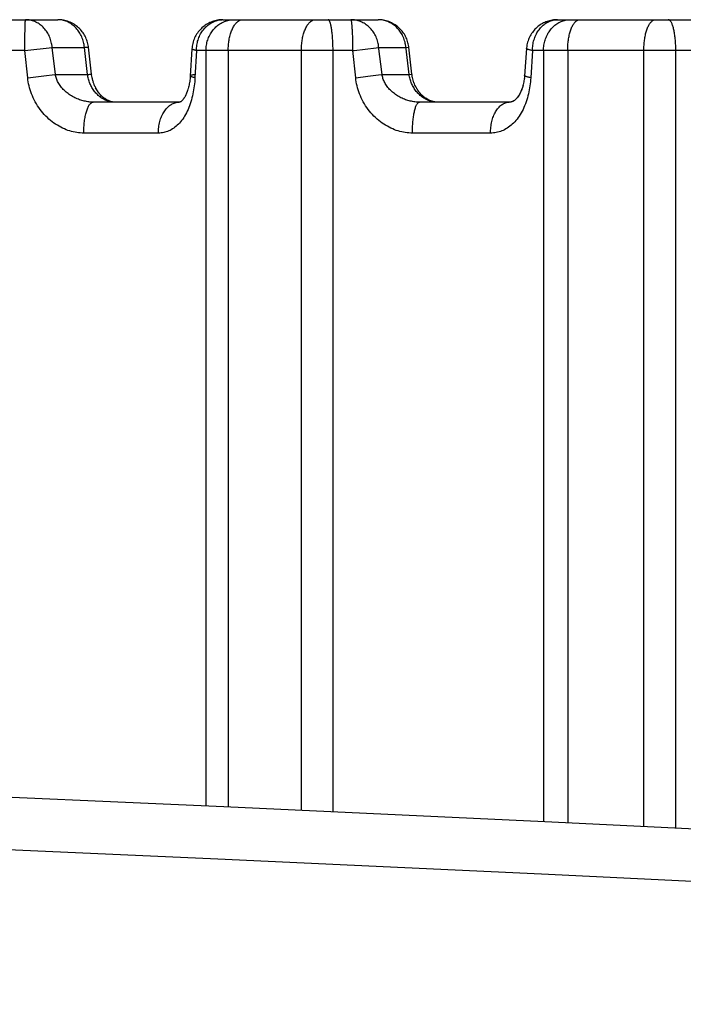
# Model space of a CAD drawing. Extents: x 19 to 571, y 10 to 407.
# Drawn here: x 481 to 483, y 240 to 243 of the extents above; entities that cross this region are included whole.
import ezdxf

# ---------------------------------------------------------------- set-up
doc = ezdxf.new("R2010")
doc.units = 0
doc.header["$LTSCALE"] = 32.67
doc.layers.add('70C-C11-FOCUDXF_CONTINUOUS_LINE', color=7, linetype='CONTINUOUS')
doc.layers.add('V2-OPTOMA-FRDXF_CONTINUOUS_LINE', color=7, linetype='CONTINUOUS')

msp = doc.modelspace()

# ---------------------------------------------------------------- linework, layer by layer
at = {"layer": '70C-C11-FOCUDXF_CONTINUOUS_LINE', "color": 7, "linetype": 'Continuous'}
for p, q in [((480.9594, 242.8095), (481.4565, 242.8095)), ((481.9902, 242.8095), (482.4916, 242.8095)), ((483.071, 242.8095), (483.5728, 242.8095)), ((481.566, 242.6335), (481.5559, 242.721)), ((481.8904, 242.7157), (481.8848, 242.6269)), ((482.5909, 242.7211), (482.5907, 242.7228)), ((482.6011, 242.6335), (482.5909, 242.7211)), ((482.9712, 242.7166), (482.9649, 242.6277)), ((481.5663, 242.631), (481.566, 242.6335)), ((482.6014, 242.6306), (482.6011, 242.6335)), ((481.5669, 242.6269), (481.5662, 242.6316)), ((481.5677, 242.6228), (481.5668, 242.6274)), ((481.5685, 242.6188), (481.5676, 242.6233)), ((481.5695, 242.6149), (481.5684, 242.6193)), ((481.5706, 242.611), (481.5694, 242.6154)), ((481.5718, 242.6072), (481.5704, 242.6115)), ((481.5731, 242.6035), (481.5716, 242.6077)), ((481.5744, 242.5998), (481.5729, 242.6039)), ((481.8817, 242.6025), (481.8809, 242.5982)), ((481.8824, 242.6064), (481.8816, 242.602)), ((481.8831, 242.6104), (481.8823, 242.6059)), ((481.8836, 242.6144), (481.883, 242.6099)), ((481.8841, 242.6185), (481.8835, 242.6139)), ((481.8845, 242.6227), (481.884, 242.618)), ((481.8848, 242.6269), (481.8844, 242.6221)), ((481.8849, 242.6283), (481.8848, 242.6263)), ((482.6021, 242.6263), (482.6014, 242.6311)), ((482.6029, 242.622), (482.602, 242.6268)), ((482.6039, 242.6178), (482.6028, 242.6225)), ((482.605, 242.6137), (482.6038, 242.6183)), ((482.6063, 242.6097), (482.6049, 242.6142)), ((482.6076, 242.6057), (482.6061, 242.6101)), ((482.6091, 242.6017), (482.6075, 242.6061)), ((482.6108, 242.5979), (482.609, 242.6022)), ((482.9607, 242.6009), (482.9597, 242.5969)), ((482.9615, 242.6046), (482.9606, 242.6005)), ((482.9623, 242.6083), (482.9614, 242.6041)), ((482.963, 242.6121), (482.9622, 242.6078)), ((482.9635, 242.6159), (482.9629, 242.6116)), ((482.9641, 242.6198), (482.9635, 242.6154)), ((482.9645, 242.6237), (482.964, 242.6193)), ((482.9649, 242.6277), (482.9645, 242.6232)), ((482.965, 242.6291), (482.9648, 242.6272)), ((481.5759, 242.5962), (481.5743, 242.6003)), ((481.5775, 242.5927), (481.5758, 242.5967)), ((481.5792, 242.5893), (481.5773, 242.5932)), ((481.581, 242.586), (481.5792, 242.5893)), ((481.5848, 242.5796), (481.5827, 242.5831)), ((481.5869, 242.5765), (481.5846, 242.5799)), ((481.589, 242.5736), (481.5867, 242.5769)), ((481.5913, 242.5707), (481.5888, 242.5739)), ((481.5936, 242.568), (481.591, 242.571)), ((481.8719, 242.5692), (481.8705, 242.5663)), ((481.873, 242.572), (481.8717, 242.5689)), ((481.8742, 242.5749), (481.8729, 242.5716)), ((481.8753, 242.5779), (481.874, 242.5745)), ((481.8764, 242.5811), (481.8752, 242.5775)), ((481.8774, 242.5844), (481.8762, 242.5807)), ((481.8784, 242.5878), (481.8773, 242.584)), ((481.8793, 242.5913), (481.8782, 242.5874)), ((481.8802, 242.595), (481.8792, 242.5909)), ((481.881, 242.5987), (481.8801, 242.5945)), ((482.6126, 242.5941), (482.6106, 242.5983)), ((482.6144, 242.5905), (482.6123, 242.5946)), ((482.6165, 242.5869), (482.6142, 242.5909)), ((482.6186, 242.5834), (482.6162, 242.5873)), ((482.6208, 242.58), (482.6184, 242.5838)), ((482.6232, 242.5767), (482.6206, 242.5804)), ((482.6257, 242.5736), (482.623, 242.5771)), ((482.6283, 242.5705), (482.6254, 242.5739)), ((482.631, 242.5676), (482.628, 242.5708)), ((482.9489, 242.5692), (482.9473, 242.5664)), ((482.9504, 242.5719), (482.9488, 242.5689)), ((482.9517, 242.5747), (482.9502, 242.5716)), ((482.9531, 242.5776), (482.9516, 242.5744)), ((482.9543, 242.5807), (482.9529, 242.5773)), ((482.9556, 242.5838), (482.9542, 242.5803)), ((482.9567, 242.5871), (482.9554, 242.5835)), ((482.9578, 242.5904), (482.9566, 242.5867)), ((482.9588, 242.5938), (482.9577, 242.59)), ((482.9598, 242.5973), (482.9587, 242.5934)), ((481.8486, 242.5429), (481.5715, 242.5429)), ((481.596, 242.5653), (481.5933, 242.5682)), ((481.5984, 242.5628), (481.5957, 242.5656)), ((481.6009, 242.5604), (481.5982, 242.563)), ((481.6035, 242.5582), (481.6007, 242.5606)), ((481.6062, 242.5561), (481.6033, 242.5584)), ((481.6088, 242.5541), (481.6059, 242.5563)), ((481.6116, 242.5523), (481.6086, 242.5543)), ((481.8621, 242.5521), (481.8607, 242.5504)), ((481.8633, 242.5537), (481.8619, 242.5519)), ((481.8645, 242.5555), (481.8631, 242.5535)), ((481.8658, 242.5574), (481.8644, 242.5553)), ((481.867, 242.5595), (481.8656, 242.5572)), ((481.8682, 242.5617), (481.8669, 242.5593)), ((481.8695, 242.5641), (481.8681, 242.5615)), ((481.8707, 242.5666), (481.8693, 242.5638)), ((482.915, 242.5429), (482.6251, 242.5429)), ((482.6338, 242.5648), (482.6307, 242.5679)), ((482.6367, 242.5621), (482.6335, 242.5651)), ((482.6396, 242.5596), (482.6364, 242.5624)), ((482.6427, 242.5573), (482.6393, 242.5599)), ((482.6459, 242.5551), (482.6424, 242.5575)), ((482.9366, 242.5524), (482.935, 242.5509)), ((482.9382, 242.554), (482.9365, 242.5523)), ((482.9398, 242.5557), (482.938, 242.5538)), ((482.9413, 242.5576), (482.9396, 242.5556)), ((482.9429, 242.5597), (482.9412, 242.5574)), ((482.9445, 242.5619), (482.9428, 242.5595)), ((482.946, 242.5642), (482.9443, 242.5616)), ((482.9475, 242.5666), (482.9458, 242.5639))]:
    msp.add_line(p, q, dxfattribs=at)
at = {"layer": '70C-C11-FOCUDXF_CONTINUOUS_LINE', "color": 9, "linetype": 'Continuous'}
for p, q in [((481.3513, 242.7889), (481.3515, 242.7939)), ((481.3506, 242.7478), (481.3508, 242.7633)), ((481.3508, 242.7633), (481.3509, 242.7738)), ((481.3509, 242.7738), (481.3511, 242.7833)), ((481.3511, 242.7833), (481.3513, 242.7889)), ((482.4092, 242.7633), (482.4089, 242.7704)), ((482.4095, 242.7557), (482.4092, 242.7633)), ((481.3504, 242.7095), (481.3505, 242.7312)), ((481.3505, 242.7312), (481.3506, 242.7478)), ((482.4097, 242.7478), (482.4095, 242.7557)), ((482.4099, 242.7396), (482.4097, 242.7478)), ((482.4101, 242.7312), (482.4099, 242.7396)), ((482.4102, 242.7226), (482.4101, 242.7312)), ((481.3504, 242.7095), (480.8698, 242.7095)), ((481.3504, 242.7095), (481.4388, 242.72)), ((481.3595, 242.622), (481.3504, 242.7095)), ((481.4493, 242.6324), (481.4388, 242.72)), ((481.4388, 242.72), (481.5426, 242.72)), ((481.5426, 242.72), (481.5449, 242.7202)), ((481.5528, 242.6324), (481.5426, 242.72)), ((481.5449, 242.7202), (481.5487, 242.7206)), ((481.9048, 242.7095), (481.9, 242.622)), ((482.4102, 242.7095), (481.9048, 242.7095)), ((481.9356, 242.7095), (481.9356, 240.2669)), ((482.0074, 242.7095), (482.0074, 240.2636)), ((482.2437, 240.2528), (482.2437, 242.7095)), ((482.346, 240.2481), (482.346, 242.7139)), ((482.4102, 242.7095), (482.4147, 242.7101)), ((482.4193, 242.622), (482.4102, 242.7095)), ((482.4147, 242.7101), (482.4851, 242.7188)), ((482.4851, 242.7188), (482.4939, 242.72)), ((482.4939, 242.72), (482.5817, 242.72)), ((482.5817, 242.72), (482.5909, 242.7211)), ((482.9904, 242.7095), (482.9849, 242.622)), ((483.5169, 242.7095), (482.9904, 242.7095)), ((483.0261, 242.7095), (483.0261, 240.216)), ((483.1041, 242.7095), (483.1041, 240.2122)), ((483.3502, 240.2003), (483.3502, 242.7095)), ((483.4535, 240.1953), (483.4535, 242.7095)), ((481.4493, 242.6324), (481.5528, 242.6324)), ((481.5528, 242.6324), (481.557, 242.6328)), ((482.4927, 242.6309), (482.5044, 242.6324)), ((482.5044, 242.6324), (482.5919, 242.6324)), ((482.5919, 242.6324), (482.6011, 242.6335)), ((481.3595, 242.622), (481.4113, 242.6281)), ((482.4193, 242.622), (482.4582, 242.6266)), ((482.4582, 242.6266), (482.4927, 242.6309)), ((481.7816, 242.4429), (481.5407, 242.4429)), ((482.8548, 242.4429), (482.6026, 242.4429))]:
    msp.add_line(p, q, dxfattribs=at)
for points in [[(481.3515, 242.7939), (481.3516, 242.7982), (481.3517, 242.8002), (481.3518, 242.8019), (481.3519, 242.8035), (481.352, 242.8049), (481.3521, 242.8061), (481.3522, 242.8072), (481.3523, 242.808), (481.3524, 242.8087), (481.3525, 242.8092), (481.3526, 242.8094), (481.3527, 242.8095)], [(481.4388, 242.72), (481.4383, 242.7244), (481.4377, 242.7288), (481.4368, 242.7331), (481.4359, 242.7374), (481.4347, 242.7416), (481.4334, 242.7458), (481.4319, 242.7499), (481.4303, 242.7539), (481.4285, 242.7579), (481.4266, 242.7617), (481.4245, 242.7655), (481.4223, 242.7691), (481.4199, 242.7726), (481.4174, 242.776), (481.4148, 242.7792), (481.412, 242.7823), (481.4092, 242.7853), (481.4062, 242.7881), (481.4031, 242.7908), (481.4, 242.7933), (481.3967, 242.7957), (481.3933, 242.7978), (481.3899, 242.7998), (481.3864, 242.8016), (481.3828, 242.8033), (481.3792, 242.8047), (481.3755, 242.806), (481.3718, 242.8071), (481.368, 242.808), (481.3642, 242.8086), (481.3604, 242.8091), (481.3565, 242.8094), (481.3527, 242.8095)], [(481.5426, 242.72), (481.5422, 242.7244), (481.5415, 242.7288), (481.5407, 242.7331), (481.5397, 242.7374), (481.5385, 242.7416), (481.5372, 242.7458), (481.5357, 242.7499), (481.5341, 242.7539), (481.5323, 242.7579), (481.5304, 242.7617), (481.5283, 242.7655), (481.5261, 242.7691), (481.5237, 242.7726), (481.5212, 242.776), (481.5186, 242.7792), (481.5159, 242.7823), (481.513, 242.7853), (481.5101, 242.7881), (481.507, 242.7908), (481.5038, 242.7933), (481.5005, 242.7957), (481.4972, 242.7978), (481.4937, 242.7998), (481.4902, 242.8016), (481.4867, 242.8033), (481.483, 242.8047), (481.4793, 242.806), (481.4756, 242.8071), (481.4718, 242.808), (481.468, 242.8086), (481.4642, 242.8091), (481.4604, 242.8094)], [(481.9048, 242.7095), (481.9049, 242.7139), (481.9051, 242.7182), (481.9055, 242.7226), (481.9061, 242.7269), (481.9068, 242.7312), (481.9077, 242.7354), (481.9087, 242.7396), (481.9099, 242.7437), (481.9113, 242.7478), (481.9128, 242.7518), (481.9144, 242.7557), (481.9162, 242.7595), (481.9181, 242.7633), (481.9202, 242.7669), (481.9224, 242.7704), (481.9248, 242.7738), (481.9272, 242.7771), (481.9298, 242.7802), (481.9325, 242.7833), (481.9353, 242.7861), (481.9382, 242.7889), (481.9412, 242.7915), (481.9443, 242.7939), (481.9475, 242.7961), (481.9508, 242.7982), (481.9541, 242.8002), (481.9575, 242.8019), (481.961, 242.8035), (481.9645, 242.8049), (481.9681, 242.8061), (481.9717, 242.8072), (481.9754, 242.808), (481.9791, 242.8087), (481.9828, 242.8092), (481.9865, 242.8094)], [(481.9356, 242.7095), (481.9357, 242.7139), (481.936, 242.7183), (481.9364, 242.7226), (481.937, 242.7269), (481.9378, 242.7312), (481.9387, 242.7354), (481.9398, 242.7396), (481.9411, 242.7437), (481.9425, 242.7478), (481.9441, 242.7518), (481.9458, 242.7557), (481.9477, 242.7595), (481.9497, 242.7633), (481.9519, 242.7669), (481.9542, 242.7704), (481.9567, 242.7738), (481.9593, 242.7771), (481.962, 242.7802), (481.9649, 242.7833), (481.9678, 242.7861), (481.9709, 242.7889), (481.974, 242.7915), (481.9773, 242.7939), (481.9807, 242.7961), (481.9841, 242.7982), (481.9876, 242.8002), (481.9912, 242.8019), (481.9949, 242.8035), (481.9986, 242.8049), (482.0024, 242.8061), (482.0062, 242.8072), (482.0101, 242.808), (482.0139, 242.8087), (482.0179, 242.8092), (482.0218, 242.8094), (482.0257, 242.8095)], [(482.0074, 242.7095), (482.0074, 242.7139), (482.0076, 242.7183), (482.0078, 242.7226), (482.0081, 242.7269), (482.0085, 242.7312), (482.009, 242.7354), (482.0096, 242.7396), (482.0102, 242.7437), (482.011, 242.7478), (482.0118, 242.7518), (482.0127, 242.7557), (482.0137, 242.7595), (482.0147, 242.7633), (482.0159, 242.7669), (482.0171, 242.7704), (482.0184, 242.7738), (482.0197, 242.7771), (482.0211, 242.7802), (482.0226, 242.7833), (482.0242, 242.7861), (482.0258, 242.7889), (482.0274, 242.7915), (482.0291, 242.7939), (482.0309, 242.7961), (482.0327, 242.7982), (482.0345, 242.8002), (482.0364, 242.8019), (482.0383, 242.8035), (482.0403, 242.8049), (482.0422, 242.8061), (482.0442, 242.8072), (482.0462, 242.808), (482.0483, 242.8087), (482.0503, 242.8092), (482.0523, 242.8094), (482.0544, 242.8095)], [(482.2437, 242.7095), (482.2437, 242.7139), (482.2439, 242.7183), (482.2441, 242.7226), (482.2444, 242.7269), (482.2448, 242.7312), (482.2452, 242.7354), (482.2458, 242.7396), (482.2464, 242.7437), (482.2471, 242.7478), (482.2479, 242.7518), (482.2488, 242.7557), (482.2498, 242.7595), (482.2508, 242.7633), (482.2519, 242.7669), (482.2531, 242.7704), (482.2543, 242.7738), (482.2556, 242.7771), (482.257, 242.7802), (482.2584, 242.7833), (482.2599, 242.7861), (482.2614, 242.7889), (482.263, 242.7915), (482.2647, 242.7939), (482.2664, 242.7961), (482.2681, 242.7982), (482.2699, 242.8002), (482.2717, 242.8019), (482.2735, 242.8035), (482.2754, 242.8049), (482.2773, 242.8061), (482.2792, 242.8072), (482.2811, 242.808), (482.2831, 242.8087), (482.2851, 242.8092), (482.287, 242.8094), (482.289, 242.8095)], [(482.346, 242.7139), (482.346, 242.7183), (482.3459, 242.7226), (482.3458, 242.7269), (482.3456, 242.7312), (482.3455, 242.7354), (482.3453, 242.7396), (482.345, 242.7437), (482.3448, 242.7478), (482.3445, 242.7518), (482.3442, 242.7557), (482.3439, 242.7595), (482.3435, 242.7633), (482.3431, 242.7669), (482.3427, 242.7704), (482.3423, 242.7738), (482.3418, 242.7771), (482.3413, 242.7802), (482.3408, 242.7833), (482.3403, 242.7861), (482.3397, 242.7889), (482.3392, 242.7915), (482.3386, 242.7939), (482.338, 242.7961), (482.3374, 242.7982), (482.3367, 242.8002), (482.3361, 242.8019), (482.3354, 242.8035), (482.3348, 242.8049), (482.3341, 242.8061), (482.3334, 242.8072), (482.3327, 242.808), (482.332, 242.8087), (482.3313, 242.8092), (482.3306, 242.8094), (482.3299, 242.8095)], [(482.4089, 242.7704), (482.4087, 242.7738), (482.4085, 242.7771), (482.4083, 242.7802), (482.4081, 242.7833), (482.4079, 242.7861), (482.4077, 242.7889), (482.4075, 242.7915), (482.4073, 242.7939), (482.407, 242.7961), (482.4068, 242.7982), (482.4065, 242.8002), (482.4063, 242.8019), (482.406, 242.8035), (482.4057, 242.8049), (482.4055, 242.8061), (482.4052, 242.8072), (482.4049, 242.808), (482.4046, 242.8087), (482.4044, 242.8092), (482.4041, 242.8094), (482.4038, 242.8095)], [(482.5044, 242.6324), (482.4934, 242.7244), (482.4927, 242.7288), (482.4919, 242.7331), (482.4908, 242.7374), (482.4896, 242.7416), (482.4882, 242.7458), (482.4867, 242.7499), (482.485, 242.7539), (482.4831, 242.7579), (482.4811, 242.7617), (482.4789, 242.7655), (482.4766, 242.7691), (482.4741, 242.7726), (482.4715, 242.776), (482.4688, 242.7792), (482.4659, 242.7823), (482.4629, 242.7853), (482.4598, 242.7881), (482.4566, 242.7908), (482.4533, 242.7933), (482.4499, 242.7957), (482.4463, 242.7978), (482.4427, 242.7998), (482.4391, 242.8016), (482.4353, 242.8033), (482.4315, 242.8047), (482.4277, 242.806), (482.4238, 242.8071), (482.4198, 242.808), (482.4158, 242.8086), (482.4118, 242.8091), (482.4078, 242.8094), (482.4038, 242.8095)], [(482.5919, 242.6324), (482.5812, 242.7244), (482.5805, 242.7288), (482.5796, 242.7331), (482.5786, 242.7374), (482.5774, 242.7416), (482.576, 242.7458), (482.5745, 242.7499), (482.5728, 242.7539), (482.5709, 242.7579), (482.5689, 242.7617), (482.5667, 242.7655), (482.5644, 242.7691), (482.5619, 242.7726), (482.5593, 242.776), (482.5565, 242.7792), (482.5537, 242.7823), (482.5507, 242.7853), (482.5476, 242.7881), (482.5444, 242.7908), (482.541, 242.7933), (482.5376, 242.7957), (482.5341, 242.7978), (482.5305, 242.7998), (482.5268, 242.8016), (482.5231, 242.8033), (482.5193, 242.8047), (482.5154, 242.806), (482.5115, 242.8071), (482.5076, 242.808), (482.5036, 242.8086), (482.4996, 242.8091), (482.4956, 242.8094)], [(482.9904, 242.7095), (482.9905, 242.7139), (482.9907, 242.7182), (482.9911, 242.7226), (482.9916, 242.7269), (482.9923, 242.7312), (482.9931, 242.7354), (482.9941, 242.7396), (482.9952, 242.7437), (482.9965, 242.7478), (482.9979, 242.7518), (482.9995, 242.7557), (483.0012, 242.7595), (483.003, 242.7633), (483.005, 242.7669), (483.007, 242.7704), (483.0092, 242.7738), (483.0116, 242.7771), (483.014, 242.7802), (483.0165, 242.7833), (483.0192, 242.7861), (483.0219, 242.7889), (483.0247, 242.7915), (483.0277, 242.7939), (483.0307, 242.7961), (483.0338, 242.7982), (483.0369, 242.8002), (483.0401, 242.8019), (483.0434, 242.8035), (483.0467, 242.8049), (483.0501, 242.8061), (483.0535, 242.8072), (483.057, 242.808), (483.0604, 242.8087), (483.0639, 242.8092), (483.0674, 242.8094), (483.071, 242.8095)], [(483.0261, 242.7095), (483.0262, 242.7139), (483.0264, 242.7183), (483.0268, 242.7226), (483.0274, 242.7269), (483.0281, 242.7312), (483.029, 242.7354), (483.0301, 242.7396), (483.0313, 242.7437), (483.0326, 242.7478), (483.0341, 242.7518), (483.0358, 242.7557), (483.0376, 242.7595), (483.0395, 242.7633), (483.0416, 242.7669), (483.0438, 242.7704), (483.0462, 242.7738), (483.0487, 242.7771), (483.0512, 242.7802), (483.054, 242.7833), (483.0568, 242.7861), (483.0597, 242.7889), (483.0627, 242.7915), (483.0658, 242.7939), (483.069, 242.7961), (483.0723, 242.7982), (483.0757, 242.8002), (483.0791, 242.8019), (483.0826, 242.8035), (483.0862, 242.8049), (483.0898, 242.8061), (483.0934, 242.8072), (483.0971, 242.808), (483.1008, 242.8087), (483.1045, 242.8092), (483.1083, 242.8094), (483.112, 242.8095)], [(483.1041, 242.7095), (483.1041, 242.7139), (483.1042, 242.7183), (483.1044, 242.7226), (483.1047, 242.7269), (483.105, 242.7312), (483.1054, 242.7354), (483.1059, 242.7396), (483.1064, 242.7437), (483.107, 242.7478), (483.1077, 242.7518), (483.1085, 242.7557), (483.1093, 242.7595), (483.1102, 242.7633), (483.1111, 242.7669), (483.1121, 242.7704), (483.1132, 242.7738), (483.1143, 242.7771), (483.1155, 242.7802), (483.1168, 242.7833), (483.118, 242.7861), (483.1194, 242.7889), (483.1208, 242.7915), (483.1222, 242.7939), (483.1236, 242.7961), (483.1251, 242.7982), (483.1267, 242.8002), (483.1282, 242.8019), (483.1298, 242.8035), (483.1314, 242.8049), (483.1331, 242.8061), (483.1347, 242.8072), (483.1364, 242.808), (483.1381, 242.8087), (483.1398, 242.8092), (483.1415, 242.8094), (483.1432, 242.8095)], [(483.3502, 242.7095), (483.3502, 242.7139), (483.3503, 242.7183), (483.3505, 242.7226), (483.3508, 242.7269), (483.3511, 242.7312), (483.3515, 242.7354), (483.3519, 242.7396), (483.3524, 242.7437), (483.353, 242.7478), (483.3537, 242.7518), (483.3544, 242.7557), (483.3552, 242.7595), (483.356, 242.7633), (483.357, 242.7669), (483.3579, 242.7704), (483.3589, 242.7738), (483.36, 242.7771), (483.3611, 242.7802), (483.3623, 242.7833), (483.3635, 242.7861), (483.3648, 242.7889), (483.3661, 242.7915), (483.3675, 242.7939), (483.3689, 242.7961), (483.3703, 242.7982), (483.3718, 242.8002), (483.3733, 242.8019), (483.3748, 242.8035), (483.3763, 242.8049), (483.3779, 242.8061), (483.3795, 242.8072), (483.3811, 242.808), (483.3827, 242.8087), (483.3843, 242.8092), (483.3859, 242.8094), (483.3876, 242.8095)], [(483.4535, 242.7095), (483.4535, 242.7139), (483.4534, 242.7183), (483.4533, 242.7226), (483.4531, 242.7269), (483.4529, 242.7312), (483.4527, 242.7354), (483.4524, 242.7396), (483.452, 242.7437), (483.4516, 242.7478), (483.4512, 242.7518), (483.4507, 242.7557), (483.4502, 242.7595), (483.4497, 242.7633), (483.4491, 242.7669), (483.4484, 242.7704), (483.4478, 242.7738), (483.447, 242.7771), (483.4463, 242.7802), (483.4455, 242.7833), (483.4447, 242.7861), (483.4439, 242.7889), (483.443, 242.7915), (483.4421, 242.7939), (483.4412, 242.7961), (483.4403, 242.7982), (483.4393, 242.8002), (483.4383, 242.8019), (483.4373, 242.8035), (483.4363, 242.8049), (483.4353, 242.8061), (483.4342, 242.8072), (483.4332, 242.808), (483.4321, 242.8087), (483.431, 242.8092), (483.43, 242.8094), (483.4289, 242.8095)], [(481.5487, 242.7206), (481.5517, 242.7208), (481.553, 242.7209), (481.554, 242.721), (481.5548, 242.7211), (481.5553, 242.7211), (481.5557, 242.7211), (481.5559, 242.721), (481.5559, 242.721)], [(481.9048, 242.7095), (481.9025, 242.7101), (481.9005, 242.7106), (481.8986, 242.7111), (481.8969, 242.7117), (481.8955, 242.7122), (481.8941, 242.7127), (481.893, 242.7132), (481.8921, 242.7137), (481.8914, 242.7142), (481.8909, 242.7147), (481.8905, 242.7152), (481.8904, 242.7156), (481.8904, 242.7157)], [(482.4102, 242.7095), (482.4102, 242.7139), (482.4102, 242.7226)], [(482.9904, 242.7095), (482.9878, 242.7101), (482.9854, 242.7106), (482.9832, 242.7111), (482.9812, 242.7117), (482.9793, 242.7122), (482.9777, 242.7127), (482.9762, 242.7132), (482.9749, 242.7137), (482.9738, 242.7142), (482.9729, 242.7147), (482.9722, 242.7152), (482.9716, 242.7156), (482.9713, 242.7161), (482.9712, 242.7165), (482.9712, 242.7166)], [(481.4113, 242.6281), (481.4469, 242.6322), (481.4493, 242.6324)], [(481.5715, 242.5429), (481.5679, 242.5429), (481.5643, 242.5431), (481.5607, 242.5434), (481.557, 242.5437), (481.5534, 242.5442), (481.5497, 242.5448), (481.5459, 242.5456), (481.5422, 242.5464), (481.5384, 242.5473), (481.5346, 242.5484), (481.5308, 242.5496), (481.527, 242.5509), (481.5232, 242.5523), (481.5194, 242.5538), (481.5156, 242.5555), (481.5119, 242.5573), (481.5082, 242.5592), (481.5045, 242.5612), (481.5008, 242.5633), (481.4972, 242.5655), (481.4937, 242.5679), (481.4903, 242.5704), (481.4869, 242.5729), (481.4836, 242.5756), (481.4804, 242.5784), (481.4774, 242.5812), (481.4744, 242.5842), (481.4716, 242.5872), (481.469, 242.5903), (481.4665, 242.5934), (481.4641, 242.5966), (481.4619, 242.5998), (481.4599, 242.6031), (481.4581, 242.6063), (481.4564, 242.6096), (481.4549, 242.6129), (481.4535, 242.6162), (481.4524, 242.6195), (481.4513, 242.6228), (481.4505, 242.626), (481.4498, 242.6292), (481.4493, 242.6324)], [(481.6393, 242.5429), (481.6386, 242.5429), (481.6354, 242.5431), (481.6322, 242.5435), (481.629, 242.544), (481.6259, 242.5446), (481.6227, 242.5453), (481.6196, 242.5462), (481.6164, 242.5473), (481.6133, 242.5485), (481.6103, 242.5498), (481.6072, 242.5512), (481.6042, 242.5528), (481.6013, 242.5545), (481.5984, 242.5563), (481.5956, 242.5582), (481.5928, 242.5603), (481.5901, 242.5625), (481.5875, 242.5648), (481.5849, 242.5672), (481.5825, 242.5697), (481.58, 242.5723), (481.5777, 242.575), (481.5754, 242.5778), (481.5733, 242.5807), (481.5712, 242.5837), (481.5692, 242.5868), (481.5673, 242.59), (481.5655, 242.5932), (481.5638, 242.5965), (481.5622, 242.5999), (481.5607, 242.6034), (481.5593, 242.6069), (481.558, 242.6104), (481.5569, 242.614), (481.5558, 242.6177), (481.5549, 242.6213), (481.5541, 242.625), (481.5534, 242.6287), (481.5528, 242.6324)], [(481.557, 242.6328), (481.5605, 242.6331), (481.5619, 242.6333), (481.5631, 242.6334), (481.5641, 242.6334), (481.5649, 242.6335), (481.5655, 242.6335), (481.5658, 242.6335), (481.566, 242.6335), (481.566, 242.6335)], [(481.8849, 242.6283), (481.885, 242.6285), (481.8852, 242.629), (481.8856, 242.6294), (481.8863, 242.6298), (481.8872, 242.6302), (481.8882, 242.6306), (481.8895, 242.6309), (481.8909, 242.6313), (481.8925, 242.6316), (481.8944, 242.6319), (481.8964, 242.6322), (481.8986, 242.6324)], [(482.6251, 242.5429), (482.6214, 242.5429), (482.6178, 242.5431), (482.6141, 242.5434), (482.6105, 242.5437), (482.6068, 242.5442), (482.6031, 242.5448), (482.5994, 242.5456), (482.5957, 242.5464), (482.5919, 242.5473), (482.5881, 242.5484), (482.5844, 242.5496), (482.5806, 242.5509), (482.5768, 242.5523), (482.5731, 242.5538), (482.5693, 242.5555), (482.5656, 242.5573), (482.5619, 242.5592), (482.5583, 242.5612), (482.5547, 242.5633), (482.5512, 242.5655), (482.5477, 242.5679), (482.5444, 242.5704), (482.541, 242.5729), (482.5378, 242.5756), (482.5347, 242.5784), (482.5317, 242.5812), (482.5289, 242.5842), (482.5261, 242.5872), (482.5235, 242.5903), (482.5211, 242.5934), (482.5188, 242.5966), (482.5167, 242.5998), (482.5147, 242.6031), (482.5129, 242.6063), (482.5113, 242.6096), (482.5098, 242.6129), (482.5085, 242.6162), (482.5074, 242.6195), (482.5064, 242.6228), (482.5056, 242.626), (482.5049, 242.6292), (482.5044, 242.6324)], [(482.6844, 242.5429), (482.6811, 242.5429), (482.6777, 242.5431), (482.6744, 242.5435), (482.6711, 242.544), (482.6678, 242.5446), (482.6644, 242.5453), (482.6611, 242.5462), (482.6579, 242.5473), (482.6546, 242.5485), (482.6514, 242.5498), (482.6482, 242.5512), (482.6451, 242.5528), (482.6421, 242.5545), (482.6391, 242.5563), (482.6361, 242.5582), (482.6332, 242.5603), (482.6304, 242.5625), (482.6277, 242.5648), (482.625, 242.5672), (482.6224, 242.5697), (482.6199, 242.5723), (482.6175, 242.575), (482.6151, 242.5778), (482.6129, 242.5807), (482.6107, 242.5837), (482.6086, 242.5868), (482.6067, 242.59), (482.6048, 242.5932), (482.603, 242.5965), (482.6014, 242.5999), (482.5999, 242.6034), (482.5984, 242.6069), (482.5971, 242.6104), (482.5959, 242.614), (482.5949, 242.6177), (482.5939, 242.6213), (482.5931, 242.625), (482.5924, 242.6287), (482.5919, 242.6324)], [(481.5407, 242.4429), (481.5351, 242.443), (481.5294, 242.4433), (481.5238, 242.4439), (481.5181, 242.4446), (481.5125, 242.4456), (481.5068, 242.4468), (481.5011, 242.4482), (481.4954, 242.4499), (481.4896, 242.4518), (481.4839, 242.4539), (481.4782, 242.4563), (481.4725, 242.4589), (481.4668, 242.4617), (481.4611, 242.4648), (481.4555, 242.4681), (481.4499, 242.4717), (481.4444, 242.4755), (481.439, 242.4795), (481.4336, 242.4837), (481.4284, 242.4882), (481.4232, 242.4929), (481.4182, 242.4978), (481.4133, 242.503), (481.4085, 242.5083), (481.4039, 242.5139), (481.3995, 242.5196), (481.3953, 242.5255), (481.3913, 242.5315), (481.3875, 242.5377), (481.3839, 242.5439), (481.3806, 242.5503), (481.3774, 242.5567), (481.3746, 242.5632), (481.3719, 242.5698), (481.3696, 242.5764), (481.3674, 242.583), (481.3655, 242.5895), (481.3639, 242.5961), (481.3624, 242.6027), (481.3612, 242.6091), (481.3602, 242.6156), (481.3595, 242.622)], [(481.9, 242.622), (481.8996, 242.6156), (481.8991, 242.6091), (481.8984, 242.6027), (481.8977, 242.5961), (481.8968, 242.5895), (481.8957, 242.583), (481.8946, 242.5764), (481.8933, 242.5698), (481.8918, 242.5632), (481.8902, 242.5567), (481.8885, 242.5503), (481.8866, 242.5439), (481.8846, 242.5377), (481.8824, 242.5315), (481.8801, 242.5255), (481.8777, 242.5196), (481.8751, 242.5139), (481.8723, 242.5083), (481.8695, 242.503), (481.8665, 242.4978), (481.8635, 242.4929), (481.8603, 242.4882), (481.857, 242.4837), (481.8536, 242.4795), (481.8501, 242.4755), (481.8465, 242.4717), (481.8429, 242.4681), (481.8392, 242.4648), (481.8354, 242.4617), (481.8315, 242.4589), (481.8276, 242.4563), (481.8236, 242.4539), (481.8196, 242.4518), (481.8155, 242.4499), (481.8114, 242.4482), (481.8072, 242.4468), (481.8031, 242.4456), (481.7989, 242.4446), (481.7946, 242.4439), (481.7903, 242.4433), (481.786, 242.443), (481.7816, 242.4429)], [(481.9, 242.622), (481.8977, 242.6225), (481.8956, 242.623), (481.8936, 242.6236), (481.8919, 242.6241), (481.8903, 242.6246), (481.8889, 242.6251), (481.8878, 242.6256), (481.8868, 242.6261), (481.886, 242.6266), (481.8854, 242.6271), (481.8851, 242.6276), (481.8849, 242.6281), (481.8849, 242.6283)], [(482.6026, 242.4429), (482.5969, 242.443), (482.5911, 242.4433), (482.5853, 242.4439), (482.5795, 242.4446), (482.5738, 242.4456), (482.568, 242.4468), (482.5622, 242.4482), (482.5563, 242.4499), (482.5505, 242.4518), (482.5447, 242.4539), (482.5389, 242.4563), (482.533, 242.4589), (482.5273, 242.4617), (482.5215, 242.4648), (482.5158, 242.4681), (482.5102, 242.4717), (482.5046, 242.4755), (482.4991, 242.4795), (482.4937, 242.4837), (482.4884, 242.4882), (482.4833, 242.4929), (482.4782, 242.4978), (482.4733, 242.503), (482.4685, 242.5083), (482.4639, 242.5139), (482.4594, 242.5196), (482.4552, 242.5255), (482.4512, 242.5315), (482.4473, 242.5377), (482.4437, 242.5439), (482.4404, 242.5503), (482.4373, 242.5567), (482.4344, 242.5632), (482.4318, 242.5698), (482.4294, 242.5764), (482.4272, 242.583), (482.4253, 242.5895), (482.4237, 242.5961), (482.4222, 242.6027), (482.421, 242.6091), (482.4201, 242.6156), (482.4193, 242.622)], [(482.9849, 242.622), (482.9845, 242.6156), (482.9839, 242.6091), (482.9832, 242.6027), (482.9823, 242.5961), (482.9813, 242.5895), (482.9801, 242.583), (482.9788, 242.5764), (482.9773, 242.5698), (482.9757, 242.5632), (482.9739, 242.5567), (482.972, 242.5503), (482.9698, 242.5439), (482.9676, 242.5377), (482.9651, 242.5315), (482.9625, 242.5255), (482.9598, 242.5196), (482.9569, 242.5139), (482.9539, 242.5083), (482.9507, 242.503), (482.9474, 242.4978), (482.944, 242.4929), (482.9404, 242.4882), (482.9368, 242.4837), (482.9331, 242.4795), (482.9292, 242.4755), (482.9253, 242.4717), (482.9213, 242.4681), (482.9172, 242.4648), (482.913, 242.4617), (482.9088, 242.4589), (482.9045, 242.4563), (482.9002, 242.4539), (482.8958, 242.4518), (482.8914, 242.4499), (482.8869, 242.4482), (482.8824, 242.4468), (482.8779, 242.4456), (482.8733, 242.4446), (482.8688, 242.4439), (482.8641, 242.4433), (482.8595, 242.443), (482.8548, 242.4429)], [(482.9849, 242.622), (482.9823, 242.6225), (482.9799, 242.623), (482.9776, 242.6236), (482.9755, 242.6241), (482.9735, 242.6246), (482.9718, 242.6251), (482.9703, 242.6256), (482.9689, 242.6261), (482.9677, 242.6266), (482.9668, 242.6271), (482.966, 242.6276), (482.9655, 242.6281), (482.9651, 242.6285), (482.965, 242.629), (482.965, 242.6291)], [(481.5407, 242.4429), (481.5407, 242.4476), (481.5409, 242.4524), (481.541, 242.4571), (481.5413, 242.4618), (481.5416, 242.4664), (481.542, 242.471), (481.5424, 242.4756), (481.5429, 242.48), (481.5435, 242.4844), (481.5441, 242.4887), (481.5448, 242.4929), (481.5456, 242.4969), (481.5464, 242.5009), (481.5473, 242.5047), (481.5482, 242.5084), (481.5492, 242.5119), (481.5503, 242.5152), (481.5514, 242.5184), (481.5525, 242.5215), (481.5537, 242.5243), (481.5549, 242.527), (481.5561, 242.5295), (481.5574, 242.5318), (481.5587, 242.5338), (481.5601, 242.5357), (481.5615, 242.5374), (481.5629, 242.5388), (481.5643, 242.54), (481.5657, 242.5411), (481.5672, 242.5419), (481.5686, 242.5424), (481.5701, 242.5428), (481.5715, 242.5429)], [(481.7816, 242.4429), (481.7817, 242.4476), (481.7819, 242.4524), (481.7823, 242.4571), (481.7828, 242.4618), (481.7835, 242.4664), (481.7843, 242.471), (481.7853, 242.4756), (481.7864, 242.48), (481.7877, 242.4844), (481.7891, 242.4887), (481.7906, 242.4929), (481.7923, 242.4969), (481.7941, 242.5009), (481.796, 242.5047), (481.798, 242.5084), (481.8001, 242.5119), (481.8024, 242.5152), (481.8047, 242.5184), (481.8072, 242.5215), (481.8098, 242.5243), (481.8124, 242.527), (481.8151, 242.5295), (481.8179, 242.5318), (481.8208, 242.5338), (481.8237, 242.5357), (481.8267, 242.5374), (481.8297, 242.5388), (481.8328, 242.54), (481.8359, 242.5411), (481.8391, 242.5419), (481.8422, 242.5424), (481.8454, 242.5428), (481.8486, 242.5429)], [(482.6026, 242.4429), (482.6027, 242.4476), (482.6027, 242.4524), (482.6029, 242.4571), (482.603, 242.4618), (482.6033, 242.4664), (482.6035, 242.471), (482.6039, 242.4756), (482.6042, 242.48), (482.6047, 242.4844), (482.6051, 242.4887), (482.6056, 242.4929), (482.6062, 242.4969), (482.6068, 242.5009), (482.6074, 242.5047), (482.6081, 242.5084), (482.6088, 242.5119), (482.6096, 242.5152), (482.6104, 242.5184), (482.6112, 242.5215), (482.612, 242.5243), (482.6129, 242.527), (482.6138, 242.5295), (482.6148, 242.5318), (482.6157, 242.5338), (482.6167, 242.5357), (482.6177, 242.5374), (482.6187, 242.5388), (482.6198, 242.54), (482.6208, 242.5411), (482.6219, 242.5419), (482.6229, 242.5424), (482.624, 242.5428), (482.6251, 242.5429)], [(482.8548, 242.4429), (482.8548, 242.4476), (482.855, 242.4524), (482.8554, 242.4571), (482.8558, 242.4618), (482.8565, 242.4664), (482.8572, 242.471), (482.8581, 242.4756), (482.8591, 242.48), (482.8602, 242.4844), (482.8615, 242.4887), (482.8628, 242.4929), (482.8643, 242.4969), (482.8659, 242.5009), (482.8676, 242.5047), (482.8695, 242.5084), (482.8714, 242.5119), (482.8734, 242.5152), (482.8756, 242.5184), (482.8778, 242.5215), (482.8801, 242.5243), (482.8824, 242.527), (482.8849, 242.5295), (482.8874, 242.5318), (482.89, 242.5338), (482.8926, 242.5357), (482.8953, 242.5374), (482.898, 242.5388), (482.9008, 242.54), (482.9036, 242.5411), (482.9064, 242.5419), (482.9093, 242.5424), (482.9121, 242.5428), (482.915, 242.5429)]]:
    msp.add_lwpolyline(points, dxfattribs=at)
at = {"layer": '70C-C11-FOCUDXF_CONTINUOUS_LINE', "color": 7, "linetype": 'Continuous'}
for points in [[(481.5559, 242.721), (481.5556, 242.7229), (481.555, 242.7272), (481.5541, 242.7314), (481.5531, 242.7356), (481.5518, 242.7397), (481.5504, 242.7438), (481.5489, 242.7479), (481.5471, 242.7519), (481.5452, 242.7558), (481.5431, 242.7596), (481.5408, 242.7634), (481.5383, 242.767), (481.5357, 242.7706), (481.5329, 242.774), (481.53, 242.7774), (481.5269, 242.7806), (481.5236, 242.7837), (481.5202, 242.7866), (481.5167, 242.7894), (481.513, 242.7921), (481.5092, 242.7946), (481.5052, 242.7969), (481.5012, 242.799), (481.497, 242.801), (481.4928, 242.8027), (481.4884, 242.8043), (481.484, 242.8057), (481.4795, 242.8069), (481.475, 242.8078), (481.4704, 242.8086), (481.4658, 242.8091), (481.4611, 242.8094), (481.4565, 242.8095)], [(481.9902, 242.8095), (481.9859, 242.8094), (481.9815, 242.8092), (481.9772, 242.8087), (481.973, 242.808), (481.9687, 242.8072), (481.9645, 242.8062), (481.9604, 242.805), (481.9563, 242.8036), (481.9522, 242.802), (481.9482, 242.8003), (481.9443, 242.7984), (481.9405, 242.7963), (481.9367, 242.794), (481.9331, 242.7916), (481.9295, 242.789), (481.926, 242.7862), (481.9227, 242.7833), (481.9195, 242.7802), (481.9164, 242.777), (481.9134, 242.7736), (481.9106, 242.7701), (481.9079, 242.7664), (481.9054, 242.7626), (481.9031, 242.7587), (481.901, 242.7547), (481.899, 242.7505), (481.8972, 242.7463), (481.8956, 242.7419), (481.8942, 242.7375), (481.893, 242.733), (481.892, 242.7285), (481.8912, 242.7239), (481.8907, 242.7193), (481.8904, 242.7157)], [(482.5907, 242.7228), (482.59, 242.727), (482.5892, 242.7311), (482.5882, 242.7352), (482.587, 242.7393), (482.5857, 242.7433), (482.5842, 242.7472), (482.5825, 242.7511), (482.5806, 242.755), (482.5786, 242.7587), (482.5764, 242.7624), (482.5741, 242.766), (482.5716, 242.7695), (482.5689, 242.7729), (482.5661, 242.7762), (482.5632, 242.7793), (482.5601, 242.7824), (482.5568, 242.7853), (482.5534, 242.7881), (482.5499, 242.7907), (482.5463, 242.7932), (482.5426, 242.7955), (482.5387, 242.7977), (482.5348, 242.7997), (482.5307, 242.8015), (482.5266, 242.8032), (482.5224, 242.8047), (482.5181, 242.8059), (482.5138, 242.807), (482.5094, 242.8079), (482.505, 242.8086), (482.5005, 242.8091), (482.496, 242.8094), (482.4916, 242.8095)], [(483.071, 242.8095), (483.0667, 242.8094), (483.0625, 242.8092), (483.0583, 242.8087), (483.0541, 242.8081), (483.05, 242.8073), (483.0459, 242.8063), (483.0418, 242.8052), (483.0378, 242.8039), (483.0338, 242.8024), (483.0299, 242.8007), (483.026, 242.7989), (483.0223, 242.7969), (483.0186, 242.7947), (483.015, 242.7924), (483.0114, 242.7899), (483.008, 242.7872), (483.0047, 242.7845), (483.0015, 242.7815), (482.9985, 242.7784), (482.9955, 242.7752), (482.9927, 242.7718), (482.9901, 242.7683), (482.9876, 242.7647), (482.9852, 242.761), (482.983, 242.7571), (482.981, 242.7532), (482.9791, 242.7491), (482.9775, 242.745), (482.976, 242.7408), (482.9747, 242.7365), (482.9736, 242.7322), (482.9726, 242.7278), (482.9719, 242.7234), (482.9714, 242.7189), (482.9712, 242.7166)], [(481.5829, 242.5827), (481.5808, 242.5864), (481.579, 242.5897)], [(481.6392, 242.5429), (481.639, 242.5429), (481.6362, 242.5432), (481.6335, 242.5436), (481.6307, 242.5441), (481.6279, 242.5448), (481.6251, 242.5457), (481.6223, 242.5467), (481.6196, 242.5479), (481.6168, 242.5493), (481.614, 242.5508), (481.6113, 242.5524)], [(481.6417, 242.5429), (481.6393, 242.5429), (481.6365, 242.5431), (481.6337, 242.5435), (481.6309, 242.5441), (481.6282, 242.5448), (481.6254, 242.5456), (481.6226, 242.5466), (481.6198, 242.5478), (481.6171, 242.5491), (481.6143, 242.5506), (481.6116, 242.5523)], [(481.8597, 242.5493), (481.8586, 242.5481), (481.8576, 242.5471), (481.8566, 242.5462), (481.8558, 242.5455), (481.855, 242.545), (481.8543, 242.5445), (481.8536, 242.5441), (481.8531, 242.5438), (481.8526, 242.5436), (481.8521, 242.5434), (481.8516, 242.5433), (481.8512, 242.5431), (481.8507, 242.543), (481.8501, 242.5429), (481.8494, 242.5429), (481.8486, 242.5429)], [(481.8609, 242.5506), (481.8596, 242.5491), (481.8585, 242.548), (481.8575, 242.547), (481.8565, 242.5462), (481.8557, 242.5455), (481.8549, 242.5449), (481.8542, 242.5444), (481.8536, 242.5441), (481.853, 242.5438), (481.8525, 242.5436), (481.8521, 242.5434), (481.8516, 242.5432), (481.8511, 242.5431), (481.8506, 242.543), (481.85, 242.5429), (481.8493, 242.5429)], [(482.6806, 242.543), (482.6804, 242.543), (482.6767, 242.5433), (482.673, 242.5439), (482.6694, 242.5446), (482.6659, 242.5456), (482.6623, 242.5468), (482.6589, 242.5481), (482.6554, 242.5496), (482.6521, 242.5513), (482.6488, 242.5532), (482.6456, 242.5553)], [(482.6844, 242.5429), (482.6808, 242.543), (482.677, 242.5433), (482.6734, 242.5438), (482.6698, 242.5446), (482.6662, 242.5455), (482.6627, 242.5466), (482.6592, 242.548), (482.6558, 242.5495), (482.6524, 242.5512), (482.6491, 242.553), (482.6459, 242.5551)], [(482.9336, 242.5497), (482.9321, 242.5485), (482.9306, 242.5475), (482.9292, 242.5467), (482.9278, 242.5459), (482.9264, 242.5452), (482.925, 242.5446), (482.9236, 242.5441), (482.9221, 242.5437), (482.9205, 242.5434), (482.9189, 242.5431), (482.9171, 242.5429), (482.915, 242.5429)], [(482.9351, 242.551), (482.9334, 242.5496), (482.9319, 242.5484), (482.9305, 242.5475), (482.9291, 242.5466), (482.9277, 242.5458), (482.9263, 242.5452), (482.9249, 242.5446), (482.9234, 242.5441), (482.922, 242.5437), (482.9204, 242.5433), (482.9187, 242.5431), (482.9169, 242.5429)]]:
    msp.add_lwpolyline(points, dxfattribs=at)
at = {"layer": 'V2-OPTOMA-FRDXF_CONTINUOUS_LINE', "color": 7, "linetype": 'Continuous'}
msp.add_lwpolyline([(490.4927, 239.794), (489.6765, 239.8464), (488.8238, 239.8996), (487.9376, 239.953), (487.0162, 240.0067), (486.0613, 240.0602), (485.0807, 240.113), (484.0683, 240.1651), (483.0303, 240.2161), (481.9931, 240.2645), (480.9654, 240.3101)], dxfattribs=at)
at = {"layer": 'V2-OPTOMA-FRDXF_CONTINUOUS_LINE', "color": 9, "linetype": 'Continuous'}
msp.add_lwpolyline([(490.5214, 239.6262), (489.7009, 239.6785), (488.8448, 239.7316), (487.9525, 239.7849), (487.026, 239.8383), (486.068, 239.8918), (485.0799, 239.9445), (484.0609, 239.9964), (483.0199, 240.0474), (481.9737, 240.0959), (480.9313, 240.1415)], dxfattribs=at)

doc.saveas('drawing.dxf')
